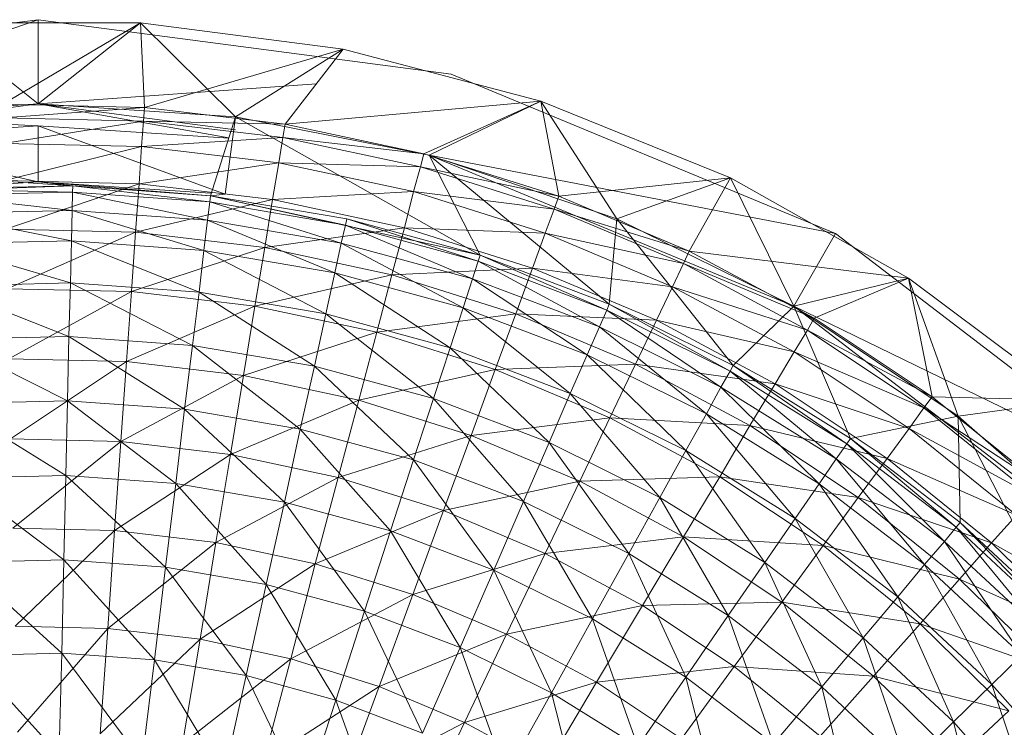
# Model space of a CAD drawing. Units: inches. Extents: x 7685 to 14405, y -1673 to 3079.
# Drawn here: x 8896 to 8930, y 49 to 74 of the extents above; entities that cross this region are included whole.
import ezdxf

# ---------------------------------------------------------------- set-up
doc = ezdxf.new("R2010")
doc.units = ezdxf.units.IN
doc.header["$MEASUREMENT"] = 0

msp = doc.modelspace()

# ---------------------------------------------------------------- linework, layer by layer
at = {"lineweight": 9}
for p, q in [((8896.21, 74.336), (8882.374, 69.541)), ((8896.21, 74.336), (8892.606, 73.861)), ((8910.837, 72.412), (8896.21, 74.336)), ((8896.21, 71.364), (8896.21, 74.336)), ((8892.606, 74.22), (8899.838, 74.22)), ((8892.606, 74.22), (8899.838, 74.22)), ((8892.606, 74.22), (8896.21, 71.364)), ((8892.606, 74.22), (8899.838, 74.22)), ((8894.966, 71.349), (8899.838, 74.22)), ((8896.21, 71.364), (8899.838, 74.22)), ((8899.838, 74.22), (8907.012, 73.295)), ((8899.838, 74.22), (8907.012, 73.295)), ((8903.198, 70.906), (8899.838, 74.22)), ((8899.838, 74.22), (8907.012, 73.295)), ((8899.978, 71.231), (8899.838, 74.22)), ((8899.978, 71.231), (8907.012, 73.295)), ((8903.198, 70.906), (8907.012, 73.295)), ((8904.954, 70.645), (8907.012, 73.295)), ((8914.012, 71.459), (8907.012, 73.295)), ((8924.441, 66.771), (8910.837, 72.412)), ((8906.061, 72.07), (8896.21, 71.364)), ((8904.954, 70.645), (8914.012, 71.459)), ((8909.861, 69.595), (8914.012, 71.459)), ((8910.058, 69.541), (8914.012, 71.459)), ((8914.012, 71.459), (8920.721, 68.744)), ((8914.012, 71.459), (8920.721, 68.744)), ((8916.698, 67.292), (8914.012, 71.459)), ((8914.012, 71.459), (8920.721, 68.744)), ((8914.64, 68.09), (8914.012, 71.459)), ((8896.21, 71.364), (8882.374, 69.541)), ((8889.234, 70.906), (8896.21, 71.364)), ((8899.978, 71.231), (8894.966, 71.349)), ((8894.978, 70.866), (8899.978, 71.231)), ((8903.198, 70.444), (8896.21, 71.364)), ((8903.198, 70.906), (8896.21, 71.364)), ((8896.21, 71.364), (8902.962, 70.159)), ((8899.943, 70.749), (8899.978, 71.231)), ((8904.954, 70.645), (8899.978, 71.231)), ((8891.829, 70.787), (8896.21, 70.585)), ((8899.943, 70.749), (8894.978, 70.866)), ((8903.198, 70.906), (8902.315, 68.111)), ((8903.198, 70.906), (8902.838, 68.17)), ((8910.058, 69.541), (8903.198, 70.906)), ((8903.198, 70.906), (8911.861, 66.003)), ((8889.339, 70.135), (8896.21, 70.585)), ((8894.99, 69.962), (8899.943, 70.749)), ((8902.838, 68.17), (8896.21, 70.585)), ((8896.21, 68.604), (8896.21, 70.585)), ((8896.21, 70.585), (8902.957, 70.144)), ((8899.873, 69.847), (8899.943, 70.749)), ((8904.873, 70.167), (8899.943, 70.749)), ((8899.943, 70.749), (8904.954, 70.645)), ((8904.873, 70.167), (8904.954, 70.645)), ((8909.861, 69.595), (8904.954, 70.645)), ((8896.21, 68.604), (8889.339, 70.135)), ((8899.873, 69.847), (8904.873, 70.167)), ((8904.733, 69.275), (8904.873, 70.167)), ((8909.744, 69.127), (8904.873, 70.167)), ((8904.873, 70.167), (8909.861, 69.595)), ((8899.873, 69.847), (8894.99, 69.962)), ((8895.024, 68.645), (8899.873, 69.847)), ((8899.792, 68.534), (8899.873, 69.847)), ((8904.733, 69.275), (8899.873, 69.847)), ((8909.744, 69.127), (8909.861, 69.595)), ((8914.64, 68.09), (8909.861, 69.595)), ((8922.965, 64.197), (8910.058, 69.541)), ((8924.441, 66.771), (8910.058, 69.541)), ((8916.698, 67.292), (8910.058, 69.541)), ((8910.058, 69.541), (8911.861, 66.003)), ((8910.058, 69.541), (8916.43, 64.269)), ((8899.792, 68.534), (8904.733, 69.275)), ((8904.512, 67.978), (8904.733, 69.275)), ((8909.5, 68.254), (8904.733, 69.275)), ((8904.733, 69.275), (8909.744, 69.127)), ((8909.5, 68.254), (8909.744, 69.127)), ((8914.477, 67.635), (8909.744, 69.127)), ((8909.744, 69.127), (8914.64, 68.09)), ((8897.443, 68.464), (8889.49, 68.994)), ((8914.64, 68.09), (8920.721, 68.744)), ((8916.698, 67.292), (8920.721, 68.744)), ((8919.256, 66.144), (8920.721, 68.744)), ((8920.721, 68.744), (8927.023, 65.194)), ((8920.721, 68.744), (8927.023, 65.194)), ((8922.965, 64.197), (8920.721, 68.744)), ((8920.721, 68.744), (8927.023, 65.194)), ((8896.21, 68.604), (8889.595, 68.17)), ((8897.443, 68.464), (8889.595, 68.17)), ((8892.548, 68.347), (8897.443, 68.464)), ((8892.548, 68.347), (8897.431, 68.241)), ((8899.792, 68.534), (8895.024, 68.645)), ((8895.071, 66.927), (8899.792, 68.534)), ((8897.443, 68.464), (8896.21, 68.604)), ((8902.315, 68.111), (8896.21, 68.604)), ((8902.315, 68.204), (8896.21, 68.604)), ((8897.431, 68.241), (8897.443, 68.464)), ((8897.443, 68.464), (8902.291, 67.889)), ((8897.443, 68.464), (8902.315, 68.111)), ((8899.664, 66.819), (8899.792, 68.534)), ((8904.512, 67.978), (8899.792, 68.534)), ((8892.571, 68.124), (8897.431, 68.241)), ((8892.571, 68.124), (8897.42, 67.589)), ((8897.431, 68.241), (8897.42, 67.589)), ((8897.431, 68.241), (8902.291, 67.889)), ((8897.431, 68.241), (8902.21, 67.241)), ((8899.664, 66.819), (8904.512, 67.978)), ((8902.291, 67.889), (8902.315, 68.111)), ((8902.315, 68.111), (8902.838, 68.17)), ((8902.315, 68.111), (8907.14, 67.287)), ((8902.315, 68.111), (8911.861, 66.003)), ((8902.315, 68.111), (8907.093, 67.069)), ((8904.233, 66.281), (8904.512, 67.978)), ((8904.512, 67.978), (8909.5, 68.254)), ((8909.175, 66.979), (8904.512, 67.978)), ((8909.175, 66.979), (8909.5, 68.254)), ((8914.163, 66.788), (8909.5, 68.254)), ((8909.5, 68.254), (8914.477, 67.635)), ((8914.477, 67.635), (8914.64, 68.09)), ((8919.256, 66.144), (8914.64, 68.09)), ((8902.291, 67.889), (8902.21, 67.241)), ((8902.291, 67.889), (8907.093, 67.069)), ((8902.291, 67.889), (8906.942, 66.432)), ((8914.163, 66.788), (8914.477, 67.635)), ((8919.058, 65.707), (8914.477, 67.635)), ((8914.477, 67.635), (8919.256, 66.144)), ((8897.42, 67.589), (8892.618, 67.473)), ((8892.618, 67.473), (8897.396, 66.514)), ((8897.42, 67.589), (8897.396, 66.514)), ((8902.21, 67.241), (8897.42, 67.589)), ((8897.42, 67.589), (8902.082, 66.173)), ((8907.093, 67.069), (8907.14, 67.287)), ((8907.14, 67.287), (8911.861, 66.003)), ((8907.14, 67.287), (8911.791, 65.79)), ((8916.698, 67.292), (8916.43, 64.269)), ((8922.965, 64.197), (8916.698, 67.292)), ((8916.698, 67.292), (8920.814, 62.101)), ((8899.664, 66.819), (8895.071, 66.927)), ((8902.21, 67.241), (8902.082, 66.173)), ((8906.942, 66.432), (8902.21, 67.241)), ((8902.21, 67.241), (8906.71, 65.382)), ((8904.233, 66.281), (8909.175, 66.979)), ((8907.093, 67.069), (8906.942, 66.432)), ((8907.093, 67.069), (8911.791, 65.79)), ((8907.093, 67.069), (8911.582, 65.17)), ((8908.733, 65.317), (8909.175, 66.979)), ((8913.709, 65.551), (8909.175, 66.979)), ((8909.175, 66.979), (8914.163, 66.788)), ((8895.117, 64.819), (8899.664, 66.819)), ((8899.513, 64.716), (8899.664, 66.819)), ((8904.233, 66.281), (8899.664, 66.819)), ((8913.709, 65.551), (8914.163, 66.788)), ((8918.663, 64.891), (8914.163, 66.788)), ((8914.163, 66.788), (8919.058, 65.707)), ((8922.965, 64.197), (8924.441, 66.771)), ((8924.441, 66.771), (8936.15, 57.798)), ((8897.396, 66.514), (8892.687, 66.4)), ((8892.687, 66.4), (8897.362, 65.024)), ((8897.396, 66.514), (8897.362, 65.024)), ((8902.082, 66.173), (8897.396, 66.514)), ((8897.396, 66.514), (8901.908, 64.694)), ((8899.513, 64.716), (8904.233, 66.281)), ((8903.884, 64.202), (8904.233, 66.281)), ((8908.733, 65.317), (8904.233, 66.281)), ((8906.942, 66.432), (8906.71, 65.382)), ((8911.582, 65.17), (8906.942, 66.432)), ((8906.942, 66.432), (8911.256, 64.146)), ((8902.082, 66.173), (8901.908, 64.694)), ((8906.71, 65.382), (8902.082, 66.173)), ((8902.082, 66.173), (8906.396, 63.926)), ((8911.791, 65.79), (8911.861, 66.003)), ((8911.861, 66.003), (8916.337, 64.063)), ((8911.861, 66.003), (8916.43, 64.269)), ((8919.058, 65.707), (8919.256, 66.144)), ((8923.686, 63.774), (8919.256, 66.144)), ((8919.256, 66.144), (8927.023, 65.194)), ((8908.733, 65.317), (8913.709, 65.551)), ((8911.791, 65.79), (8911.582, 65.17)), ((8911.791, 65.79), (8916.337, 64.063)), ((8911.791, 65.79), (8916.081, 63.466)), ((8913.116, 63.937), (8913.709, 65.551)), ((8918.104, 63.704), (8913.709, 65.551)), ((8913.709, 65.551), (8918.663, 64.891)), ((8918.663, 64.891), (8919.058, 65.707)), ((8923.441, 63.358), (8919.058, 65.707)), ((8919.058, 65.707), (8923.686, 63.774)), ((8903.884, 64.202), (8908.733, 65.317)), ((8906.71, 65.382), (8906.396, 63.926)), ((8911.256, 64.146), (8906.71, 65.382)), ((8906.71, 65.382), (8910.791, 62.73)), ((8908.198, 63.279), (8908.733, 65.317)), ((8913.116, 63.937), (8908.733, 65.317)), ((8922.965, 64.197), (8927.023, 65.194)), ((8923.686, 63.774), (8927.023, 65.194)), ((8927.023, 65.194), (8932.813, 60.865)), ((8927.023, 65.194), (8932.813, 60.865)), ((8928.778, 60.31), (8927.023, 65.194)), ((8927.023, 65.194), (8932.813, 60.865)), ((8927.86, 61.001), (8927.023, 65.194)), ((8897.362, 65.024), (8892.792, 64.914)), ((8892.792, 64.914), (8897.303, 63.133)), ((8897.362, 65.024), (8897.303, 63.133)), ((8901.908, 64.694), (8897.362, 65.024)), ((8897.362, 65.024), (8901.675, 62.816)), ((8911.582, 65.17), (8911.256, 64.146)), ((8916.081, 63.466), (8911.582, 65.17)), ((8911.582, 65.17), (8915.651, 62.479)), ((8918.104, 63.704), (8918.663, 64.891)), ((8922.976, 62.583), (8918.663, 64.891)), ((8918.663, 64.891), (8923.441, 63.358)), ((8899.513, 64.716), (8895.117, 64.819)), ((8895.176, 62.341), (8899.513, 64.716)), ((8899.338, 62.242), (8899.513, 64.716)), ((8903.884, 64.202), (8899.513, 64.716)), ((8901.908, 64.694), (8901.675, 62.816)), ((8906.396, 63.926), (8901.908, 64.694)), ((8901.908, 64.694), (8905.989, 62.08)), ((8899.338, 62.242), (8903.884, 64.202)), ((8903.477, 61.756), (8903.884, 64.202)), ((8908.198, 63.279), (8903.884, 64.202)), ((8911.256, 64.146), (8910.791, 62.73)), ((8915.651, 62.479), (8911.256, 64.146)), ((8911.256, 64.146), (8915.046, 61.113)), ((8916.337, 64.063), (8916.43, 64.269)), ((8916.43, 64.269), (8920.709, 61.905)), ((8916.43, 64.269), (8920.814, 62.101)), ((8922.965, 64.197), (8920.814, 62.101)), ((8922.965, 64.197), (8934.045, 55.696)), ((8922.965, 64.197), (8936.15, 57.798)), ((8928.778, 60.31), (8922.965, 64.197)), ((8922.965, 64.197), (8924.964, 59.522)), ((8906.396, 63.926), (8905.989, 62.08)), ((8910.791, 62.73), (8906.396, 63.926)), ((8906.396, 63.926), (8910.21, 60.931)), ((8908.198, 63.279), (8913.116, 63.937)), ((8912.395, 61.958), (8913.116, 63.937)), ((8917.36, 62.152), (8913.116, 63.937)), ((8913.116, 63.937), (8918.104, 63.704)), ((8916.337, 64.063), (8916.081, 63.466)), ((8916.337, 64.063), (8920.709, 61.905)), ((8916.337, 64.063), (8920.383, 61.336)), ((8916.081, 63.466), (8915.651, 62.479)), ((8920.383, 61.336), (8916.081, 63.466)), ((8916.081, 63.466), (8919.872, 60.396)), ((8917.36, 62.152), (8918.104, 63.704)), ((8922.302, 61.453), (8918.104, 63.704)), ((8918.104, 63.704), (8922.976, 62.583)), ((8923.441, 63.358), (8923.686, 63.774)), ((8927.86, 61.001), (8923.686, 63.774)), ((8897.303, 63.133), (8892.932, 63.027)), ((8897.303, 63.133), (8897.257, 60.857)), ((8901.675, 62.816), (8897.303, 63.133)), ((8897.303, 63.133), (8901.396, 60.557)), ((8903.477, 61.756), (8908.198, 63.279)), ((8907.559, 60.881), (8908.198, 63.279)), ((8912.395, 61.958), (8908.198, 63.279)), ((8922.976, 62.583), (8923.441, 63.358)), ((8927.569, 60.61), (8923.441, 63.358)), ((8923.441, 63.358), (8927.86, 61.001)), ((8892.932, 63.027), (8897.257, 60.857)), ((8901.675, 62.816), (8901.396, 60.557)), ((8905.989, 62.08), (8901.675, 62.816)), ((8901.675, 62.816), (8905.489, 59.856)), ((8910.791, 62.73), (8910.21, 60.931)), ((8915.046, 61.113), (8910.791, 62.73)), ((8910.791, 62.73), (8914.302, 59.38)), ((8915.651, 62.479), (8915.046, 61.113)), ((8919.872, 60.396), (8915.651, 62.479)), ((8915.651, 62.479), (8919.139, 59.094)), ((8922.302, 61.453), (8922.976, 62.583)), ((8927.046, 59.881), (8922.976, 62.583)), ((8922.976, 62.583), (8927.569, 60.61)), ((8899.338, 62.242), (8895.176, 62.341)), ((8895.234, 59.509), (8899.338, 62.242)), ((8899.14, 59.417), (8899.338, 62.242)), ((8903.477, 61.756), (8899.338, 62.242)), ((8905.989, 62.08), (8905.489, 59.856)), ((8910.21, 60.931), (8905.989, 62.08)), ((8905.989, 62.08), (8909.5, 58.765)), ((8912.395, 61.958), (8917.36, 62.152)), ((8916.453, 60.25), (8917.36, 62.152)), ((8921.407, 59.978), (8917.36, 62.152)), ((8917.36, 62.152), (8922.302, 61.453)), ((8920.709, 61.905), (8920.814, 62.101)), ((8920.814, 62.101), (8924.837, 59.337)), ((8920.814, 62.101), (8924.964, 59.522)), ((8899.14, 59.417), (8903.477, 61.756)), ((8903.024, 58.961), (8903.477, 61.756)), ((8907.559, 60.881), (8903.477, 61.756)), ((8907.559, 60.881), (8912.395, 61.958)), ((8911.535, 59.63), (8912.395, 61.958)), ((8916.453, 60.25), (8912.395, 61.958)), ((8920.709, 61.905), (8920.383, 61.336)), ((8920.709, 61.905), (8924.837, 59.337)), ((8920.709, 61.905), (8924.465, 58.8)), ((8921.407, 59.978), (8922.302, 61.453)), ((8926.267, 58.819), (8922.302, 61.453)), ((8922.302, 61.453), (8927.046, 59.881)), ((8915.046, 61.113), (8914.302, 59.38)), ((8919.139, 59.094), (8915.046, 61.113)), ((8915.046, 61.113), (8918.221, 57.44)), ((8920.383, 61.336), (8919.872, 60.396)), ((8924.465, 58.8), (8920.383, 61.336)), ((8920.383, 61.336), (8923.86, 57.914)), ((8927.569, 60.61), (8927.86, 61.001)), ((8931.766, 57.847), (8927.86, 61.001)), ((8927.86, 61.001), (8932.813, 60.865)), ((8897.257, 60.857), (8893.094, 60.757)), ((8893.094, 60.757), (8897.187, 58.214)), ((8897.257, 60.857), (8897.187, 58.214)), ((8901.396, 60.557), (8897.257, 60.857)), ((8897.257, 60.857), (8901.082, 57.932)), ((8903.024, 58.961), (8907.559, 60.881)), ((8906.838, 58.142), (8907.559, 60.881)), ((8911.535, 59.63), (8907.559, 60.881)), ((8910.21, 60.931), (8909.5, 58.765)), ((8914.302, 59.38), (8910.21, 60.931)), ((8910.21, 60.931), (8913.395, 57.291)), ((8928.778, 60.31), (8932.813, 60.865)), ((8901.396, 60.557), (8901.082, 57.932)), ((8905.489, 59.856), (8901.396, 60.557)), ((8901.396, 60.557), (8904.931, 57.275)), ((8919.872, 60.396), (8919.139, 59.094)), ((8923.86, 57.914), (8919.872, 60.396)), ((8919.872, 60.396), (8923.011, 56.69)), ((8928.778, 60.31), (8924.964, 59.522)), ((8927.046, 59.881), (8927.569, 60.61)), ((8931.441, 57.486), (8927.569, 60.61)), ((8927.569, 60.61), (8931.766, 57.847)), ((8934.045, 55.696), (8928.778, 60.31)), ((8928.778, 60.31), (8928.848, 56.552)), ((8928.778, 60.31), (8932.429, 53.222)), ((8911.535, 59.63), (8916.453, 60.25)), ((8915.384, 58.012), (8916.453, 60.25)), ((8920.337, 58.169), (8916.453, 60.25)), ((8916.453, 60.25), (8921.407, 59.978)), ((8920.337, 58.169), (8921.407, 59.978)), ((8925.244, 57.433), (8921.407, 59.978)), ((8921.407, 59.978), (8926.267, 58.819)), ((8905.489, 59.856), (8904.931, 57.275)), ((8909.5, 58.765), (8905.489, 59.856)), ((8905.489, 59.856), (8908.686, 56.252)), ((8906.838, 58.142), (8911.535, 59.63)), ((8910.558, 56.972), (8911.535, 59.63)), ((8915.384, 58.012), (8911.535, 59.63)), ((8926.267, 58.819), (8927.046, 59.881)), ((8930.848, 56.81), (8927.046, 59.881)), ((8927.046, 59.881), (8931.441, 57.486)), ((8899.14, 59.417), (8895.234, 59.509)), ((8895.315, 56.348), (8899.14, 59.417)), ((8898.92, 56.262), (8899.14, 59.417)), ((8903.024, 58.961), (8899.14, 59.417)), ((8914.302, 59.38), (8913.395, 57.291)), ((8918.221, 57.44), (8914.302, 59.38)), ((8914.302, 59.38), (8917.116, 55.45)), ((8924.837, 59.337), (8924.465, 58.8)), ((8924.837, 59.337), (8924.964, 59.522)), ((8924.837, 59.337), (8928.708, 56.381)), ((8924.837, 59.337), (8928.29, 55.883)), ((8924.964, 59.522), (8928.708, 56.381)), ((8924.964, 59.522), (8928.848, 56.552)), ((8898.92, 56.262), (8903.024, 58.961)), ((8902.501, 55.84), (8903.024, 58.961)), ((8906.838, 58.142), (8903.024, 58.961)), ((8919.139, 59.094), (8918.221, 57.44)), ((8923.011, 56.69), (8919.139, 59.094)), ((8919.139, 59.094), (8921.941, 55.132)), ((8909.5, 58.765), (8908.686, 56.252)), ((8913.395, 57.291), (8909.5, 58.765)), ((8909.5, 58.765), (8912.337, 54.869)), ((8924.465, 58.8), (8923.86, 57.914)), ((8928.29, 55.883), (8924.465, 58.8)), ((8924.465, 58.8), (8927.592, 55.061)), ((8925.244, 57.433), (8926.267, 58.819)), ((8929.964, 55.826), (8926.267, 58.819)), ((8926.267, 58.819), (8930.848, 56.81)), ((8897.187, 58.214), (8893.292, 58.121)), ((8897.187, 58.214), (8897.117, 55.229)), ((8901.082, 57.932), (8897.187, 58.214)), ((8897.187, 58.214), (8900.722, 54.967)), ((8893.292, 58.121), (8897.117, 55.229)), ((8901.082, 57.932), (8900.722, 54.967)), ((8904.931, 57.275), (8901.082, 57.932)), ((8901.082, 57.932), (8904.28, 54.359)), ((8902.501, 55.84), (8906.838, 58.142)), ((8906.024, 55.085), (8906.838, 58.142)), ((8910.558, 56.972), (8906.838, 58.142)), ((8910.558, 56.972), (8915.384, 58.012)), ((8914.163, 55.456), (8915.384, 58.012)), ((8915.384, 58.012), (8920.337, 58.169)), ((8919.058, 56.042), (8915.384, 58.012)), ((8919.058, 56.042), (8920.337, 58.169)), ((8923.999, 55.734), (8920.337, 58.169)), ((8920.337, 58.169), (8925.244, 57.433)), ((8923.86, 57.914), (8923.011, 56.69)), ((8927.592, 55.061), (8923.86, 57.914)), ((8923.86, 57.914), (8926.639, 53.922)), ((8904.931, 57.275), (8904.28, 54.359)), ((8908.686, 56.252), (8904.931, 57.275)), ((8904.931, 57.275), (8907.768, 53.411)), ((8913.395, 57.291), (8912.337, 54.869)), ((8917.116, 55.45), (8913.395, 57.291)), ((8913.395, 57.291), (8915.837, 53.141)), ((8918.221, 57.44), (8917.116, 55.45)), ((8921.941, 55.132), (8918.221, 57.44)), ((8918.221, 57.44), (8920.639, 53.258)), ((8923.999, 55.734), (8925.244, 57.433)), ((8928.825, 54.542), (8925.244, 57.433)), ((8925.244, 57.433), (8929.964, 55.826)), ((8906.024, 55.085), (8910.558, 56.972)), ((8909.477, 54.002), (8910.558, 56.972)), ((8914.163, 55.456), (8910.558, 56.972)), ((8929.964, 55.826), (8930.848, 56.81)), ((8923.011, 56.69), (8921.941, 55.132)), ((8926.639, 53.922), (8923.011, 56.69)), ((8923.011, 56.69), (8925.418, 52.476)), ((8928.708, 56.381), (8928.848, 56.552)), ((8928.848, 56.552), (8932.266, 53.066)), ((8928.848, 56.552), (8932.429, 53.222)), ((8898.92, 56.262), (8895.315, 56.348)), ((8895.397, 52.881), (8898.92, 56.262)), ((8898.675, 52.804), (8898.92, 56.262)), ((8902.501, 55.84), (8898.92, 56.262)), ((8908.686, 56.252), (8907.768, 53.411)), ((8912.337, 54.869), (8908.686, 56.252)), ((8908.686, 56.252), (8911.151, 52.13)), ((8928.708, 56.381), (8928.29, 55.883)), ((8928.708, 56.381), (8932.266, 53.066)), ((8928.708, 56.381), (8931.813, 52.61)), ((8898.675, 52.804), (8902.501, 55.84)), ((8901.943, 52.42), (8902.501, 55.84)), ((8906.024, 55.085), (8902.501, 55.84)), ((8914.163, 55.456), (8919.058, 56.042)), ((8917.604, 53.61), (8919.058, 56.042)), ((8922.534, 53.734), (8919.058, 56.042)), ((8919.058, 56.042), (8923.999, 55.734)), ((8928.29, 55.883), (8927.592, 55.061)), ((8931.813, 52.61), (8928.29, 55.883)), ((8928.29, 55.883), (8931.034, 51.859)), ((8928.825, 54.542), (8929.964, 55.826)), ((8933.371, 52.499), (8929.964, 55.826)), ((8929.964, 55.826), (8934.324, 53.396)), ((8909.477, 54.002), (8914.163, 55.456)), ((8912.791, 52.602), (8914.163, 55.456)), ((8917.604, 53.61), (8914.163, 55.456)), ((8917.116, 55.45), (8915.837, 53.141)), ((8920.639, 53.258), (8917.116, 55.45)), ((8917.116, 55.45), (8919.139, 51.083)), ((8922.534, 53.734), (8923.999, 55.734)), ((8927.429, 52.966), (8923.999, 55.734)), ((8923.999, 55.734), (8928.825, 54.542)), ((8897.117, 55.229), (8893.513, 55.142)), ((8893.513, 55.142), (8897.048, 51.926)), ((8897.117, 55.229), (8897.048, 51.926)), ((8900.722, 54.967), (8897.117, 55.229)), ((8897.117, 55.229), (8900.326, 51.688)), ((8901.943, 52.42), (8906.024, 55.085)), ((8905.152, 51.732), (8906.024, 55.085)), ((8909.477, 54.002), (8906.024, 55.085)), ((8921.941, 55.132), (8920.639, 53.258)), ((8925.418, 52.476), (8921.941, 55.132)), ((8921.941, 55.132), (8923.953, 50.735)), ((8900.722, 54.967), (8900.326, 51.688)), ((8904.28, 54.359), (8900.722, 54.967)), ((8900.722, 54.967), (8903.57, 51.133)), ((8912.337, 54.869), (8911.151, 52.13)), ((8915.837, 53.141), (8912.337, 54.869)), ((8912.337, 54.869), (8914.384, 50.53)), ((8927.592, 55.061), (8926.639, 53.922)), ((8931.034, 51.859), (8927.592, 55.061)), ((8927.592, 55.061), (8929.976, 50.818)), ((8927.429, 52.966), (8928.825, 54.542)), ((8932.115, 51.327), (8928.825, 54.542)), ((8928.825, 54.542), (8933.371, 52.499)), ((8904.28, 54.359), (8903.57, 51.133)), ((8907.768, 53.411), (8904.28, 54.359)), ((8904.28, 54.359), (8906.745, 50.268)), ((8905.152, 51.732), (8909.477, 54.002)), ((8908.279, 50.748), (8909.477, 54.002)), ((8912.791, 52.602), (8909.477, 54.002)), ((8917.604, 53.61), (8922.534, 53.734)), ((8920.848, 51.451), (8922.534, 53.734)), ((8925.778, 51.113), (8922.534, 53.734)), ((8922.534, 53.734), (8927.429, 52.966)), ((8926.639, 53.922), (8925.418, 52.476)), ((8929.976, 50.818), (8926.639, 53.922)), ((8926.639, 53.922), (8928.615, 49.496)), ((8907.768, 53.411), (8906.745, 50.268)), ((8911.151, 52.13), (8907.768, 53.411)), ((8907.768, 53.411), (8909.814, 49.101)), ((8912.791, 52.602), (8917.604, 53.61)), ((8915.977, 50.897), (8917.604, 53.61)), ((8920.848, 51.451), (8917.604, 53.61)), ((8915.837, 53.141), (8914.384, 50.53)), ((8919.139, 51.083), (8915.837, 53.141)), ((8915.837, 53.141), (8917.442, 48.626)), ((8920.639, 53.258), (8919.139, 51.083)), ((8923.953, 50.735), (8920.639, 53.258)), ((8920.639, 53.258), (8922.244, 48.716)), ((8898.675, 52.804), (8895.397, 52.881)), ((8895.478, 49.138), (8898.675, 52.804)), ((8898.408, 49.069), (8898.675, 52.804)), ((8901.943, 52.42), (8898.675, 52.804)), ((8925.778, 51.113), (8927.429, 52.966)), ((8930.569, 49.889), (8927.429, 52.966)), ((8927.429, 52.966), (8932.115, 51.327)), ((8898.408, 49.069), (8901.943, 52.42)), ((8901.326, 48.726), (8901.943, 52.42)), ((8905.152, 51.732), (8901.943, 52.42)), ((8908.279, 50.748), (8912.791, 52.602)), ((8911.303, 49.474), (8912.791, 52.602)), ((8915.977, 50.897), (8912.791, 52.602)), ((8925.418, 52.476), (8923.953, 50.735)), ((8928.615, 49.496), (8925.418, 52.476)), ((8925.418, 52.476), (8926.988, 47.906)), ((8911.151, 52.13), (8909.814, 49.101)), ((8914.384, 50.53), (8911.151, 52.13)), ((8911.151, 52.13), (8912.779, 47.642)), ((8897.048, 51.926), (8893.757, 51.846)), ((8893.757, 51.846), (8896.955, 48.333)), ((8897.048, 51.926), (8896.955, 48.333)), ((8900.326, 51.688), (8897.048, 51.926)), ((8897.048, 51.926), (8899.885, 48.118)), ((8900.326, 51.688), (8899.885, 48.118)), ((8903.57, 51.133), (8900.326, 51.688)), ((8900.326, 51.688), (8902.791, 47.623)), ((8901.326, 48.726), (8905.152, 51.732)), ((8904.198, 48.112), (8905.152, 51.732)), ((8908.279, 50.748), (8905.152, 51.732)), ((8931.034, 51.859), (8929.976, 50.818)), ((8915.977, 50.897), (8920.848, 51.451)), ((8918.988, 48.901), (8920.848, 51.451)), ((8923.895, 48.996), (8920.848, 51.451)), ((8920.848, 51.451), (8925.778, 51.113)), ((8903.57, 51.133), (8902.791, 47.623)), ((8906.745, 50.268), (8903.57, 51.133)), ((8903.57, 51.133), (8905.64, 46.85)), ((8911.303, 49.474), (8915.977, 50.897)), ((8914.198, 47.921), (8915.977, 50.897)), ((8918.988, 48.901), (8915.977, 50.897)), ((8919.139, 51.083), (8917.442, 48.626)), ((8922.244, 48.716), (8919.139, 51.083)), ((8919.139, 51.083), (8920.314, 46.432)), ((8923.895, 48.996), (8925.778, 51.113)), ((8928.755, 48.199), (8925.778, 51.113)), ((8925.778, 51.113), (8930.569, 49.889)), ((8904.198, 48.112), (8908.279, 50.748)), ((8906.989, 47.232), (8908.279, 50.748)), ((8911.303, 49.474), (8908.279, 50.748)), ((8923.953, 50.735), (8922.244, 48.716)), ((8926.988, 47.906), (8923.953, 50.735)), ((8923.953, 50.735), (8925.092, 46.06)), ((8929.976, 50.818), (8928.615, 49.496)), ((8932.987, 47.407), (8929.976, 50.818)), ((8929.976, 50.818), (8931.522, 46.222)), ((8906.745, 50.268), (8905.64, 46.85)), ((8909.814, 49.101), (8906.745, 50.268)), ((8906.745, 50.268), (8908.384, 45.806)), ((8914.384, 50.53), (8912.779, 47.642)), ((8917.442, 48.626), (8914.384, 50.53)), ((8914.384, 50.53), (8915.57, 45.906)), ((8928.755, 48.199), (8930.569, 49.889)), ((8928.615, 49.496), (8926.988, 47.906)), ((8931.522, 46.222), (8928.615, 49.496)), ((8928.615, 49.496), (8929.743, 44.796)), ((8906.989, 47.232), (8911.303, 49.474)), ((8909.686, 46.094), (8911.303, 49.474)), ((8914.198, 47.921), (8911.303, 49.474))]:
    msp.add_line(p, q, dxfattribs=at)

doc.saveas('drawing.dxf')
